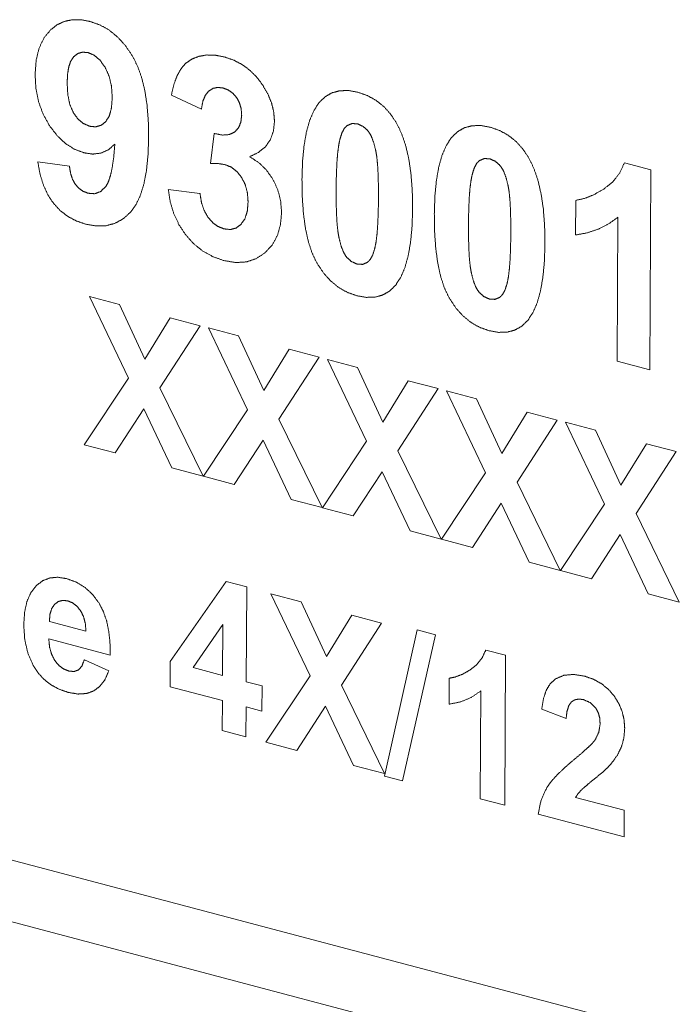
# Paper-space layout 'SHEET-001' of a CAD drawing. Units: millimetres. Extents: x 0 to 297, y 0 to 210.
# Drawn here: x 34 to 40, y 26 to 35 of the extents above; entities that cross this region are included whole.
import ezdxf

# ---------------------------------------------------------------- set-up
doc = ezdxf.new("R2010")
doc.units = ezdxf.units.MM
doc.layers.add('1', color=7, linetype='Continuous')

psp = doc.layouts.new('SHEET-001')

# ---------------------------------------------------------------- linework, layer by layer
at = {"layer": '1', "color": 18, "linetype": 'Continuous', "lineweight": 18}
for p, q in [((35.3152, 34.358), (35.0427, 34.4845)), ((35.3974, 33.8633), (35.432, 34.1362)), ((33.8324, 33.8797), (34.1189, 33.841)), ((39.1486, 33.8716), (39.3887, 33.8082)), ((39.3887, 33.8082), (39.3771, 31.9968)), ((35.015, 33.6288), (35.3019, 33.5936)), ((38.7058, 33.2171), (38.7078, 33.5309)), ((39.0813, 32.0749), (39.0897, 33.3782)), ((34.6541, 31.9191), (34.2996, 32.6607)), ((34.2996, 32.6607), (34.573, 32.5885)), ((34.573, 32.5885), (34.8023, 32.0924)), ((34.8023, 32.0924), (35.0326, 32.4671)), ((35.0326, 32.4671), (35.3032, 32.3956)), ((35.3032, 32.3956), (34.9392, 31.8333)), ((35.7326, 31.6341), (35.3782, 32.3757)), ((35.3782, 32.3757), (35.6515, 32.3035)), ((35.6515, 32.3035), (35.8809, 31.8074)), ((35.8809, 31.8074), (36.1111, 32.1821)), ((36.3818, 32.1106), (36.0177, 31.5483)), ((36.1111, 32.1821), (36.3818, 32.1106)), ((36.8112, 31.3491), (36.4567, 32.0908)), ((36.4567, 32.0908), (36.7301, 32.0185)), ((36.7301, 32.0185), (36.9594, 31.5225)), ((39.3771, 31.9968), (39.0813, 32.0749)), ((34.2539, 31.3175), (34.6541, 31.9191)), ((34.9392, 31.8333), (35.3301, 31.0331)), ((36.9594, 31.5225), (37.1897, 31.8971)), ((37.1897, 31.8971), (37.4603, 31.8256)), ((37.4603, 31.8256), (37.0963, 31.2634)), ((37.8897, 31.0641), (37.5353, 31.8058)), ((37.5353, 31.8058), (37.8086, 31.7336)), ((37.8086, 31.7336), (38.038, 31.2375)), ((34.7947, 31.6434), (34.5343, 31.2434)), ((35.0484, 31.1076), (34.7947, 31.6434)), ((35.3325, 31.0325), (35.7326, 31.6341)), ((38.038, 31.2375), (38.2682, 31.6121)), ((38.2682, 31.6121), (38.5389, 31.5406)), ((36.0177, 31.5483), (36.4086, 30.7482)), ((38.5389, 31.5406), (38.1748, 30.9784)), ((38.9683, 30.7791), (38.6138, 31.5208)), ((38.6138, 31.5208), (38.8871, 31.4486)), ((38.8871, 31.4486), (39.1165, 30.9525)), ((34.5343, 31.2434), (34.2539, 31.3175)), ((35.8732, 31.3584), (35.6129, 30.9584)), ((36.127, 30.8226), (35.8732, 31.3584)), ((36.411, 30.7475), (36.8112, 31.3491)), ((39.1165, 30.9525), (39.3468, 31.3271)), ((39.3468, 31.3271), (39.6174, 31.2556)), ((37.0963, 31.2634), (37.4872, 30.4632)), ((39.6174, 31.2556), (39.2534, 30.6934)), ((35.3301, 31.0331), (35.0484, 31.1076)), ((35.6129, 30.9584), (35.3325, 31.0325)), ((36.9518, 31.0734), (36.6914, 30.6734)), ((37.2055, 30.5376), (36.9518, 31.0734)), ((37.4895, 30.4625), (37.8897, 31.0641)), ((38.1748, 30.9784), (38.5657, 30.1782)), ((36.4086, 30.7482), (36.127, 30.8226)), ((38.0303, 30.7884), (37.77, 30.3884)), ((38.2841, 30.2526), (38.0303, 30.7884)), ((38.5681, 30.1776), (38.9683, 30.7791)), ((36.6914, 30.6734), (36.411, 30.7475)), ((39.2534, 30.6934), (39.6443, 29.8932)), ((37.4872, 30.4632), (37.2055, 30.5376)), ((39.1089, 30.5034), (38.8485, 30.1035)), ((39.3626, 29.9676), (39.1089, 30.5034)), ((37.77, 30.3884), (37.4895, 30.4625)), ((38.5657, 30.1782), (38.2841, 30.2526)), ((38.8485, 30.1035), (38.5681, 30.1776)), ((35.0327, 29.3532), (35.5405, 30.0795)), ((35.5405, 30.0795), (35.7271, 30.0302)), ((35.7271, 30.0302), (35.7215, 29.1718)), ((36.2992, 29.2255), (35.9447, 29.9672)), ((35.9447, 29.9672), (36.218, 29.895)), ((39.6443, 29.8932), (39.3626, 29.9676)), ((36.218, 29.895), (36.4474, 29.3989)), ((33.9375, 29.7174), (34.2692, 29.6298)), ((36.4474, 29.3989), (36.6776, 29.7735)), ((36.9483, 29.702), (36.5843, 29.1398)), ((36.6776, 29.7735), (36.9483, 29.702)), ((35.5095, 29.6911), (35.2406, 29.2989)), ((35.5065, 29.2287), (35.5095, 29.6911)), ((36.975, 28.3164), (37.2707, 29.6401)), ((37.2707, 29.6401), (37.4374, 29.596)), ((34.4885, 29.4127), (33.9323, 29.5597)), ((37.4374, 29.596), (37.1385, 28.2732)), ((37.8919, 29.4582), (38.0719, 29.4107)), ((34.2547, 29.3708), (34.4757, 29.2691)), ((35.0313, 29.1261), (35.0327, 29.3532)), ((38.0719, 29.4107), (38.0632, 28.0521)), ((35.2406, 29.2989), (35.5065, 29.2287)), ((35.7215, 29.1718), (35.8652, 29.1339)), ((35.899, 28.624), (36.2992, 29.2255)), ((37.5597, 28.9673), (37.5612, 29.2027)), ((35.5051, 29.0009), (35.0313, 29.1261)), ((35.8652, 29.1339), (35.8637, 28.9061)), ((36.5843, 29.1398), (36.9752, 28.3396)), ((37.8414, 28.1107), (37.8476, 29.0882)), ((35.5033, 28.7285), (35.5051, 29.0009)), ((35.7201, 28.9441), (35.7183, 28.6717)), ((35.8637, 28.9061), (35.7201, 28.9441)), ((36.4398, 28.9498), (36.1794, 28.5499)), ((36.6935, 28.414), (36.4398, 28.9498)), ((38.6197, 28.8388), (38.3986, 28.9232)), ((35.7183, 28.6717), (35.5033, 28.7285)), ((36.1794, 28.5499), (35.899, 28.624)), ((36.9752, 28.3396), (36.6935, 28.414)), ((37.1385, 28.2732), (36.975, 28.3164)), ((38.0632, 28.0521), (37.8414, 28.1107)), ((38.7053, 28.1238), (39.1459, 28.0073)), ((39.1459, 28.0073), (39.1444, 27.7664)), ((39.1444, 27.7664), (38.3664, 27.972))]:
    psp.add_line(p, q, dxfattribs=at)
at = {"layer": '1', "color": 18, "linetype": 'Continuous', "lineweight": 13}
for p, q in [((26.2241, 29.5045), (51.9377, 22.7103)), ((51.7319, 22.2042), (26.0183, 28.9984))]:
    psp.add_line(p, q, dxfattribs=at)
at = {"layer": '1', "color": 18, "linetype": 'Continuous', "lineweight": 18}
for points, knots in [([(33.9505, 35.0769), (34.0096, 35.1219), (34.0748, 35.1518), (34.1461, 35.1666), (34.2235, 35.1663), (34.3069, 35.1509)], [0, 0, 0.195038, 0.383298, 0.574365, 0.777387, 1, 1]), ([(34.3069, 35.1509), (34.3973, 35.1186), (34.4809, 35.071), (34.5577, 35.0082), (34.6277, 34.9301), (34.6909, 34.8368)], [0, 0, 0.188669, 0.377629, 0.57252, 0.77851, 1, 1]), ([(33.8079, 34.6712), (33.8174, 34.7996), (33.8444, 34.9099), (33.8887, 35.0023), (33.9505, 35.0769)], [0, 0, 0.291509, 0.548728, 0.780821, 1, 1]), ([(34.2913, 34.868), (34.2395, 34.8732), (34.1939, 34.86), (34.1546, 34.8283)], [0, 0, 0.346925, 0.663319, 1, 1]), ([(34.4427, 34.7355), (34.3969, 34.7989), (34.3465, 34.8431), (34.2913, 34.868)], [0, 0, 0.379821, 0.705645, 1, 1]), ([(34.1546, 34.8283), (34.1304, 34.7906), (34.113, 34.739), (34.1024, 34.6737), (34.0985, 34.5944)], [0, 0, 0.183053, 0.405281, 0.675871, 1, 1]), ([(34.6909, 34.8368), (34.7364, 34.7463), (34.7734, 34.6427), (34.802, 34.5262), (34.8221, 34.3968), (34.8337, 34.2543), (34.8369, 34.0988)], [0, 0, 0.133215, 0.277739, 0.435411, 0.607655, 0.795569, 1, 1]), ([(35.1304, 34.723), (35.1741, 34.7724), (35.2278, 34.8096), (35.2913, 34.8349)], [0, 0, 0.330125, 0.657257, 1, 1]), ([(35.2913, 34.8349), (35.3627, 34.8472), (35.4396, 34.8455), (35.5219, 34.8299)], [0, 0, 0.310722, 0.640778, 1, 1]), ([(35.5219, 34.8299), (35.6056, 34.8013), (35.6823, 34.7616), (35.7519, 34.7106), (35.8146, 34.6485), (35.8703, 34.5751)], [0, 0, 0.200323, 0.395979, 0.59149, 0.791404, 1, 1]), ([(34.507, 34.4583), (34.5003, 34.5635), (34.4788, 34.6558), (34.4427, 34.7355)], [0, 0, 0.366371, 0.695901, 1, 1]), ([(35.0427, 34.4845), (35.0656, 34.5803), (35.0948, 34.6599), (35.1304, 34.723)], [0, 0, 0.385137, 0.716503, 1, 1]), ([(33.9374, 34.2089), (33.8801, 34.3124), (33.8394, 34.424), (33.8153, 34.5436), (33.8079, 34.6712)], [0, 0, 0.242984, 0.486948, 0.737549, 1, 1]), ([(34.0985, 34.5944), (34.1044, 34.4867), (34.1236, 34.396), (34.1561, 34.3222)], [0, 0, 0.383675, 0.713357, 1, 1]), ([(35.3815, 34.5208), (35.3502, 34.4816), (35.3281, 34.4273), (35.3152, 34.358)], [0, 0, 0.279693, 0.606578, 1, 1]), ([(35.5114, 34.5479), (35.4633, 34.5538), (35.42, 34.5448), (35.3815, 34.5208)], [0, 0, 0.350937, 0.671065, 1, 1]), ([(35.6342, 34.4614), (35.6002, 34.5004), (35.5593, 34.5293), (35.5114, 34.5479)], [0, 0, 0.337916, 0.664761, 1, 1]), ([(35.8703, 34.5751), (35.9173, 34.494), (35.9508, 34.4121), (35.9707, 34.3294), (35.977, 34.246)], [0, 0, 0.267259, 0.519407, 0.76168, 1, 1]), ([(36.3827, 34.4176), (36.4373, 34.4698), (36.4996, 34.5051), (36.5698, 34.5235), (36.6479, 34.525), (36.7337, 34.5097)], [0, 0, 0.196188, 0.382344, 0.57081, 0.77348, 1, 1]), ([(36.7337, 34.5097), (36.8193, 34.4796), (36.8971, 34.4366), (36.967, 34.3807), (37.029, 34.3119), (37.0831, 34.2302)], [0, 0, 0.197397, 0.390656, 0.585317, 0.786796, 1, 1]), ([(34.447, 34.2425), (34.48, 34.2947), (34.4999, 34.3666), (34.507, 34.4583)], [0, 0, 0.270226, 0.597236, 1, 1]), ([(35.6799, 34.3037), (35.675, 34.3617), (35.6597, 34.4142), (35.6342, 34.4614)], [0, 0, 0.349795, 0.678002, 1, 1]), ([(36.2263, 33.7243), (36.2316, 33.8851), (36.2452, 34.0277), (36.2671, 34.1522), (36.2973, 34.2587), (36.3358, 34.3472), (36.3827, 34.4176)], [0, 0, 0.222685, 0.421057, 0.59613, 0.749358, 0.882908, 1, 1]), ([(34.1561, 34.3222), (34.1982, 34.2656), (34.2472, 34.2253), (34.3028, 34.2016)], [0, 0, 0.363107, 0.689042, 1, 1]), ([(34.3028, 34.2016), (34.3567, 34.1961), (34.4048, 34.2098), (34.447, 34.2425)], [0, 0, 0.343757, 0.66069, 1, 1]), ([(35.6156, 34.1487), (35.6509, 34.1872), (35.6724, 34.2388), (35.6799, 34.3037)], [0, 0, 0.30087, 0.62336, 1, 1]), ([(35.977, 34.246), (35.9675, 34.1572), (35.9402, 34.0809), (35.8953, 34.0169), (35.8326, 33.9653), (35.7522, 33.9258)], [0, 0, 0.212905, 0.406239, 0.592766, 0.78651, 1, 1]), ([(34.2506, 33.9616), (34.1627, 33.995), (34.0812, 34.0474), (34.0061, 34.1186), (33.9374, 34.2089)], [0, 0, 0.230739, 0.468167, 0.721907, 1, 1]), ([(36.6357, 34.2083), (36.6095, 34.1815), (36.5875, 34.1394), (36.5696, 34.082)], [0, 0, 0.258437, 0.585525, 1, 1]), ([(36.7319, 34.2231), (36.6809, 34.2266), (36.6357, 34.2083)], [0, 0, 0.51189, 1, 1]), ([(36.8268, 34.1578), (36.7823, 34.1997), (36.7319, 34.2231)], [0, 0, 0.523279, 1, 1]), ([(36.8948, 33.9808), (36.8753, 34.0566), (36.8526, 34.1155), (36.8268, 34.1578)], [0, 0, 0.409808, 0.740401, 1, 1]), ([(37.0831, 34.2302), (37.1286, 34.1361), (37.1656, 34.028), (37.1941, 33.9059), (37.2141, 33.7698), (37.2257, 33.6197), (37.2289, 33.4557)], [0, 0, 0.131237, 0.274731, 0.432207, 0.604964, 0.793979, 1, 1]), ([(37.5819, 34.1007), (37.6364, 34.1529), (37.6988, 34.1882), (37.769, 34.2066), (37.847, 34.2082), (37.9329, 34.1929)], [0, 0, 0.196181, 0.382345, 0.570813, 0.773478, 1, 1]), ([(37.9329, 34.1929), (38.0185, 34.1628), (38.0963, 34.1197), (38.1661, 34.0638), (38.2282, 33.995), (38.2823, 33.9133)], [0, 0, 0.197404, 0.390662, 0.585323, 0.786797, 1, 1]), ([(34.8369, 34.0988), (34.8315, 33.9427), (34.8175, 33.8042), (34.7949, 33.6833), (34.7637, 33.5801), (34.7239, 33.4944), (34.6755, 33.4263)], [0, 0, 0.221857, 0.419503, 0.594088, 0.747252, 0.881384, 1, 1]), ([(35.432, 34.1362), (35.5056, 34.122), (35.5668, 34.1262), (35.6156, 34.1487)], [0, 0, 0.394353, 0.717254, 1, 1]), ([(36.5696, 34.082), (36.5581, 34.0241), (36.549, 33.9507), (36.5423, 33.862), (36.5379, 33.758), (36.5359, 33.6388)], [0, 0, 0.132617, 0.298613, 0.49841, 0.732191, 1, 1]), ([(37.4255, 33.4074), (37.4308, 33.5682), (37.4443, 33.7108), (37.4662, 33.8354), (37.4965, 33.9419), (37.535, 34.0303), (37.5819, 34.1007)], [0, 0, 0.222688, 0.421059, 0.596128, 0.749356, 0.882905, 1, 1]), ([(34.5308, 34.0392), (34.471, 33.9886), (34.4044, 33.9588), (34.331, 33.9498), (34.2506, 33.9616)], [0, 0, 0.255672, 0.493691, 0.735069, 1, 1]), ([(34.446, 33.6524), (34.4701, 33.694), (34.4905, 33.7534), (34.5075, 33.8307), (34.5209, 33.926), (34.5308, 34.0392)], [0, 0, 0.120008, 0.277245, 0.475292, 0.715894, 1, 1]), ([(36.9193, 33.5375), (36.919, 33.6567), (36.9164, 33.7606), (36.9115, 33.8493), (36.9043, 33.9227), (36.8948, 33.9808)], [0, 0, 0.268087, 0.501913, 0.701639, 0.867519, 1, 1]), ([(35.7522, 33.9258), (35.8345, 33.8728), (35.9049, 33.8045), (35.9633, 33.7208)], [0, 0, 0.328585, 0.657541, 1, 1]), ([(37.8348, 33.8915), (37.8087, 33.8646), (37.7867, 33.8226), (37.7688, 33.7652)], [0, 0, 0.258425, 0.585529, 1, 1]), ([(37.931, 33.9063), (37.88, 33.9097), (37.8348, 33.8915)], [0, 0, 0.511898, 1, 1]), ([(38.0259, 33.841), (37.9815, 33.8829), (37.931, 33.9063)], [0, 0, 0.523274, 1, 1]), ([(38.2823, 33.9133), (38.3278, 33.8192), (38.3647, 33.7111), (38.3932, 33.589), (38.4133, 33.4529), (38.4249, 33.3029), (38.428, 33.1388)], [0, 0, 0.131238, 0.274732, 0.432207, 0.604964, 0.79398, 1, 1]), ([(33.9736, 33.5054), (33.9231, 33.582), (33.8827, 33.6699), (33.8525, 33.7691), (33.8324, 33.8797)], [0, 0, 0.226674, 0.465735, 0.722163, 1, 1]), ([(34.1189, 33.841), (34.1293, 33.7758), (34.1473, 33.7206), (34.1729, 33.6751)], [0, 0, 0.374506, 0.704117, 1, 1]), ([(35.5334, 33.8533), (35.4709, 33.8631), (35.3974, 33.8633)], [0, 0, 0.462458, 1, 1]), ([(35.6794, 33.738), (35.6366, 33.7917), (35.588, 33.8301), (35.5334, 33.8533)], [0, 0, 0.361538, 0.687637, 1, 1]), ([(38.094, 33.664), (38.0745, 33.7397), (38.0518, 33.7987), (38.0259, 33.841)], [0, 0, 0.409802, 0.740397, 1, 1]), ([(38.9604, 33.6324), (39.0422, 33.6979), (39.1049, 33.7777), (39.1486, 33.8716)], [0, 0, 0.337978, 0.665523, 1, 1]), ([(35.7381, 33.5154), (35.7319, 33.5982), (35.7123, 33.6724), (35.6794, 33.738)], [0, 0, 0.356313, 0.685331, 1, 1]), ([(35.9633, 33.7208), (36.007, 33.6267), (36.033, 33.5267), (36.0413, 33.4205)], [0, 0, 0.330564, 0.660227, 1, 1]), ([(36.3599, 32.966), (36.3182, 33.0533), (36.2843, 33.1564), (36.2581, 33.275), (36.2397, 33.4092), (36.2291, 33.559), (36.2263, 33.7243)], [0, 0, 0.124474, 0.263936, 0.420141, 0.594334, 0.787405, 1, 1]), ([(37.7688, 33.7652), (37.7573, 33.7072), (37.7482, 33.6339), (37.7414, 33.5452), (37.7371, 33.4412), (37.7351, 33.3219)], [0, 0, 0.132618, 0.298613, 0.49841, 0.732191, 1, 1]), ([(34.1729, 33.6751), (34.2053, 33.6391), (34.2441, 33.6124), (34.2894, 33.5949)], [0, 0, 0.336386, 0.663346, 1, 1]), ([(34.2894, 33.5949), (34.3476, 33.5905), (34.3997, 33.6096), (34.446, 33.6524)], [0, 0, 0.329582, 0.643572, 1, 1]), ([(35.173, 33.2181), (35.1117, 33.3101), (35.065, 33.4093), (35.0328, 33.5155), (35.015, 33.6288)], [0, 0, 0.248007, 0.493803, 0.742749, 1, 1]), ([(36.5359, 33.6388), (36.5362, 33.5194), (36.5388, 33.4153), (36.5438, 33.3266), (36.5511, 33.2531), (36.5607, 33.1949)], [0, 0, 0.268224, 0.502049, 0.701705, 0.867509, 1, 1]), ([(38.1185, 33.2206), (38.1181, 33.3398), (38.1155, 33.4438), (38.1106, 33.5324), (38.1035, 33.6058), (38.094, 33.664)], [0, 0, 0.268081, 0.501907, 0.701638, 0.867518, 1, 1]), ([(38.7078, 33.5309), (38.7876, 33.5482), (38.8717, 33.582), (38.9604, 33.6324)], [0, 0, 0.297515, 0.628194, 1, 1]), ([(35.3019, 33.5936), (35.3157, 33.5112), (35.3397, 33.4396), (35.3741, 33.3785)], [0, 0, 0.364411, 0.694244, 1, 1]), ([(36.886, 33.0951), (36.8973, 33.1528), (36.9063, 33.2258), (36.9129, 33.3142), (36.9173, 33.4181), (36.9193, 33.5375)], [0, 0, 0.1322, 0.297796, 0.4974, 0.731387, 1, 1]), ([(34.2655, 33.3155), (34.1793, 33.3453), (34.1019, 33.3869), (34.0333, 33.4402), (33.9736, 33.5054)], [0, 0, 0.257419, 0.505304, 0.750465, 1, 1]), ([(35.6739, 33.3132), (35.7092, 33.3643), (35.7306, 33.4317), (35.7381, 33.5154)], [0, 0, 0.286328, 0.612441, 1, 1]), ([(37.2289, 33.4557), (37.2236, 33.2941), (37.21, 33.1508), (37.1881, 33.0257), (37.1579, 32.9188), (37.1194, 32.8302), (37.0725, 32.7597)], [0, 0, 0.223023, 0.421603, 0.596748, 0.749918, 0.883255, 1, 1]), ([(34.6755, 33.4263), (34.6085, 33.3651), (34.5339, 33.3235), (34.4519, 33.3013), (34.3624, 33.2987), (34.2655, 33.3155)], [0, 0, 0.20215, 0.392313, 0.581503, 0.780857, 1, 1]), ([(35.3741, 33.3785), (35.4168, 33.3296), (35.4651, 33.2944), (35.519, 33.2728)], [0, 0, 0.355256, 0.681889, 1, 1]), ([(36.0413, 33.4205), (36.0312, 33.3086), (36.0026, 33.2104), (35.9556, 33.1259), (35.8902, 33.055)], [0, 0, 0.275406, 0.52612, 0.76333, 1, 1]), ([(37.5591, 32.6491), (37.5174, 32.7365), (37.4834, 32.8395), (37.4573, 32.9581), (37.4389, 33.0924), (37.4283, 33.2421), (37.4255, 33.4074)], [0, 0, 0.124476, 0.263935, 0.42014, 0.594334, 0.787408, 1, 1]), ([(39.0897, 33.3782), (39.0045, 33.3177), (38.9121, 33.2706), (38.8126, 33.237), (38.7058, 33.2171)], [0, 0, 0.247776, 0.493506, 0.742495, 1, 1]), ([(35.519, 33.2728), (35.577, 33.2664), (35.6286, 33.2798), (35.6739, 33.3132)], [0, 0, 0.347349, 0.664876, 1, 1]), ([(37.7351, 33.3219), (37.7354, 33.2025), (37.738, 33.0985), (37.743, 33.0097), (37.7502, 32.9363), (37.7599, 32.8781)], [0, 0, 0.268224, 0.502049, 0.701705, 0.86751, 1, 1]), ([(35.5195, 32.9851), (35.4193, 33.0204), (35.3281, 33.071), (35.246, 33.1369), (35.173, 33.2181)], [0, 0, 0.25011, 0.495403, 0.743054, 1, 1]), ([(36.5607, 33.1949), (36.58, 33.1196), (36.6026, 33.0609), (36.6284, 33.0189)], [0, 0, 0.40961, 0.74055, 1, 1]), ([(38.0852, 32.7782), (38.0964, 32.8359), (38.1054, 32.9089), (38.1121, 32.9974), (38.1165, 33.1013), (38.1185, 33.2206)], [0, 0, 0.132198, 0.297794, 0.497397, 0.731383, 1, 1]), ([(36.8195, 32.9689), (36.8457, 32.9959), (36.8678, 33.038), (36.886, 33.0951)], [0, 0, 0.258958, 0.586833, 1, 1]), ([(38.428, 33.1388), (38.4228, 32.9772), (38.4092, 32.8339), (38.3873, 32.7088), (38.3571, 32.602), (38.3185, 32.5133), (38.2717, 32.4428)], [0, 0, 0.223019, 0.421599, 0.596747, 0.749913, 0.883253, 1, 1]), ([(35.8902, 33.055), (35.8109, 33.0025), (35.7227, 32.9734), (35.6255, 32.9676), (35.5195, 32.9851)], [0, 0, 0.242143, 0.478688, 0.726407, 1, 1]), ([(36.6284, 33.0189), (36.673, 32.9776), (36.7237, 32.9544)], [0, 0, 0.521895, 1, 1]), ([(36.7219, 32.6674), (36.6352, 32.6984), (36.5557, 32.7437), (36.4834, 32.8034), (36.4181, 32.8775), (36.3599, 32.966)], [0, 0, 0.190966, 0.380821, 0.575426, 0.780244, 1, 1]), ([(36.7237, 32.9544), (36.7744, 32.9509), (36.8195, 32.9689)], [0, 0, 0.510903, 1, 1]), ([(37.7599, 32.8781), (37.7792, 32.8027), (37.8017, 32.744), (37.8276, 32.7021)], [0, 0, 0.409612, 0.740544, 1, 1]), ([(37.0725, 32.7597), (37.0179, 32.7076), (36.9556, 32.6724), (36.8854, 32.6539), (36.8075, 32.6522), (36.7219, 32.6674)], [0, 0, 0.196119, 0.382453, 0.571076, 0.773712, 1, 1]), ([(38.0187, 32.652), (38.0449, 32.679), (38.067, 32.7211), (38.0852, 32.7782)], [0, 0, 0.258958, 0.586833, 1, 1]), ([(37.921, 32.3505), (37.8344, 32.3815), (37.7549, 32.4269), (37.6825, 32.4866), (37.6173, 32.5606), (37.5591, 32.6491)], [0, 0, 0.190965, 0.38082, 0.575424, 0.780241, 1, 1]), ([(37.8276, 32.7021), (37.8722, 32.6608), (37.9229, 32.6376)], [0, 0, 0.521892, 1, 1]), ([(37.9229, 32.6376), (37.9735, 32.634), (38.0187, 32.652)], [0, 0, 0.510891, 1, 1]), ([(38.2717, 32.4428), (38.2171, 32.3908), (38.1547, 32.3555), (38.0846, 32.337), (38.0067, 32.3353), (37.921, 32.3505)], [0, 0, 0.196115, 0.382456, 0.571073, 0.773717, 1, 1]), ([(33.8167, 30.0399), (33.8753, 30.0849), (33.9409, 30.1108), (34.0136, 30.1176), (34.0933, 30.1051)], [0, 0, 0.247895, 0.484499, 0.729289, 1, 1]), ([(34.0933, 30.1051), (34.1819, 30.0727), (34.2605, 30.0248), (34.3291, 29.9614), (34.3877, 29.8825)], [0, 0, 0.249446, 0.492955, 0.740066, 1, 1]), ([(33.7053, 29.6873), (33.7129, 29.8006), (33.734, 29.8971), (33.7686, 29.9769), (33.8167, 30.0399)], [0, 0, 0.299985, 0.560934, 0.790569, 1, 1]), ([(33.9851, 29.873), (33.9585, 29.8338), (33.9426, 29.7819), (33.9375, 29.7174)], [0, 0, 0.284724, 0.61095, 1, 1]), ([(34.1054, 29.9029), (34.0598, 29.9082), (34.0197, 29.8982), (33.9851, 29.873)], [0, 0, 0.352613, 0.670459, 1, 1]), ([(34.2205, 29.8139), (34.1868, 29.8555), (34.1484, 29.8851), (34.1054, 29.9029)], [0, 0, 0.360187, 0.686623, 1, 1]), ([(34.3877, 29.8825), (34.4261, 29.8083), (34.4553, 29.7243), (34.4754, 29.6303), (34.4865, 29.5265), (34.4885, 29.4127)], [0, 0, 0.171521, 0.354313, 0.551679, 0.766232, 1, 1]), ([(34.2692, 29.6298), (34.2629, 29.7004), (34.2467, 29.7618), (34.2205, 29.8139)], [0, 0, 0.367993, 0.697538, 1, 1]), ([(33.7861, 29.3275), (33.7407, 29.4366), (33.7137, 29.5565), (33.7053, 29.6873)], [0, 0, 0.31742, 0.647926, 1, 1]), ([(33.9323, 29.5597), (33.939, 29.4866), (33.9565, 29.422), (33.9851, 29.3658)], [0, 0, 0.360835, 0.690074, 1, 1]), ([(37.7507, 29.2788), (37.812, 29.3279), (37.8591, 29.3878), (37.8919, 29.4582)], [0, 0, 0.337979, 0.665536, 1, 1]), ([(33.9851, 29.3658), (34.0217, 29.3205), (34.0642, 29.2879), (34.1126, 29.2679)], [0, 0, 0.355051, 0.681551, 1, 1]), ([(34.2004, 29.278), (34.2319, 29.3131), (34.2547, 29.3708)], [0, 0, 0.431685, 1, 1]), ([(34.109, 29.0747), (34.026, 29.1034), (33.9522, 29.1429), (33.8877, 29.1935), (33.8323, 29.255), (33.7861, 29.3275)], [0, 0, 0.207875, 0.406105, 0.600287, 0.796333, 1, 1]), ([(34.1126, 29.2679), (34.1606, 29.2636), (34.2004, 29.278)], [0, 0, 0.531882, 1, 1]), ([(34.4757, 29.2691), (34.4412, 29.1908), (34.3958, 29.1306), (34.3395, 29.0884)], [0, 0, 0.369848, 0.6959, 1, 1]), ([(37.5612, 29.2027), (37.6211, 29.2157), (37.6842, 29.2411), (37.7507, 29.2788)], [0, 0, 0.297517, 0.628189, 1, 1]), ([(38.3986, 28.9232), (38.4144, 29.0186), (38.4407, 29.0962), (38.4774, 29.1559), (38.5247, 29.1978)], [0, 0, 0.310124, 0.57271, 0.797571, 1, 1]), ([(38.5247, 29.1978), (38.6002, 29.2296), (38.6873, 29.2377), (38.7859, 29.222)], [0, 0, 0.304393, 0.629333, 1, 1]), ([(38.7859, 29.222), (38.8668, 29.1939), (38.9385, 29.1546), (39.0011, 29.1043), (39.0544, 29.0429)], [0, 0, 0.260361, 0.508822, 0.752771, 1, 1]), ([(34.3395, 29.0884), (34.2728, 29.0645), (34.196, 29.06), (34.109, 29.0747)], [0, 0, 0.300085, 0.626167, 1, 1]), ([(37.8476, 29.0882), (37.7612, 29.0299), (37.6653, 28.9896), (37.5597, 28.9673)], [0, 0, 0.329649, 0.658789, 1, 1]), ([(38.6681, 28.9886), (38.6443, 28.9551), (38.6281, 28.9052), (38.6197, 28.8388)], [0, 0, 0.256038, 0.582832, 1, 1]), ([(38.7789, 29.0086), (38.7357, 29.0145), (38.6988, 29.0079), (38.6681, 28.9886)], [0, 0, 0.371209, 0.691265, 1, 1]), ([(38.8888, 28.9327), (38.8415, 28.9803), (38.7789, 29.0086)], [0, 0, 0.494389, 1, 1]), ([(39.0544, 29.0429), (39.0968, 28.9743), (39.1271, 28.9023), (39.145, 28.827), (39.1507, 28.7484)], [0, 0, 0.256121, 0.504006, 0.749828, 1, 1]), ([(38.9279, 28.7889), (38.9238, 28.8434), (38.9107, 28.8913), (38.8888, 28.9327)], [0, 0, 0.361421, 0.689859, 1, 1]), ([(38.881, 28.6422), (38.9159, 28.713), (38.9279, 28.7889)], [0, 0, 0.506978, 1, 1]), ([(39.1507, 28.7484), (39.1431, 28.661), (39.1214, 28.5817)], [0, 0, 0.51634, 1, 1]), ([(38.6956, 28.4692), (38.7637, 28.5265), (38.8173, 28.5744), (38.8564, 28.6129), (38.881, 28.6422)], [0, 0, 0.350525, 0.633601, 0.84973, 1, 1]), ([(39.1214, 28.5817), (39.0847, 28.5069), (39.0315, 28.4325)], [0, 0, 0.476876, 1, 1]), ([(38.4439, 28.2109), (38.4836, 28.2665), (38.5388, 28.3282), (38.6094, 28.3958), (38.6956, 28.4692)], [0, 0, 0.188812, 0.417311, 0.687347, 1, 1]), ([(39.0315, 28.4325), (38.9971, 28.3956), (38.9483, 28.3508), (38.885, 28.2982)], [0, 0, 0.253513, 0.586201, 1, 1]), ([(38.885, 28.2982), (38.8232, 28.2477), (38.7785, 28.2096), (38.751, 28.1838)], [0, 0, 0.452913, 0.786209, 1, 1]), ([(38.3664, 27.972), (38.3925, 28.0983), (38.4439, 28.2109)], [0, 0, 0.510289, 1, 1]), ([(38.751, 28.1838), (38.7255, 28.154), (38.7053, 28.1238)], [0, 0, 0.519404, 1, 1])]:
    psp.add_open_spline(points, degree=1, knots=knots, dxfattribs=at)

doc.saveas('drawing.dxf')
